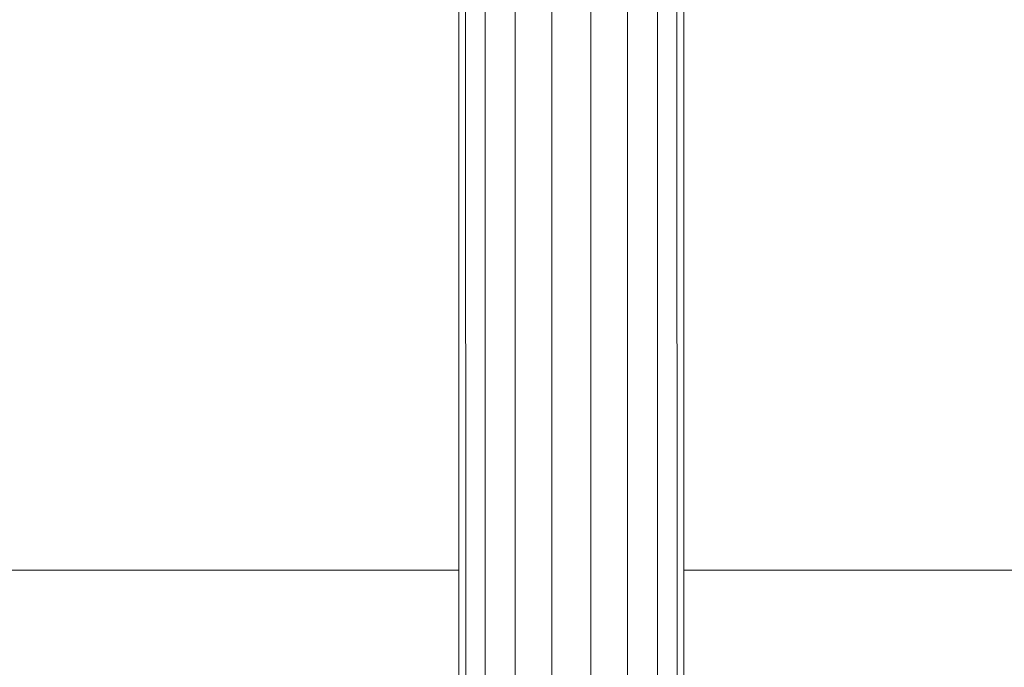
# Model space of a CAD drawing. Units: inches. Extents: x 20 to 6040, y 10 to 4267.
# Drawn here: x 2860 to 2998, y 1812 to 1903 of the extents above; entities that cross this region are included whole.
import ezdxf

# ---------------------------------------------------------------- set-up
doc = ezdxf.new("R2010")
doc.units = ezdxf.units.IN
doc.header["$MEASUREMENT"] = 0

# ---------------------------------------------------------------- blocks, each defined once
blk = doc.blocks.new('2014_DWG-661732-Level 1')
at = {"lineweight": 9}
for p, q in [((-590.84, -544.35), (-590.91, 204.7)), ((-622.48, -539.99), (-622.56, 201.91)), ((-621.53, -540.14), (-621.6, 201.93)), ((-618.78, -539.93), (-618.86, 201.97)), ((-614.57, -539.89), (-614.65, 202.01)), ((-609.41, -539.87), (-609.48, 202.03)), ((-603.91, -539.86), (-603.99, 202.05)), ((-598.75, -539.86), (-598.82, 202.05)), ((-594.54, -539.88), (-594.61, 202.03)), ((-591.79, -539.91), (-591.87, 202)), ((-862.28, -460.57), (-622.49, -460.57)), ((-590.84, -460.57), (-274.86, -460.57))]:
    blk.add_line(p, q, dxfattribs=at)

msp = doc.modelspace()

# ---------------------------------------------------------------- block references
at = {"lineweight": 9}
msp.add_blockref('2014_DWG-661732-Level 1', (3544.1, 2285.75), dxfattribs=at)

doc.saveas('drawing.dxf')
